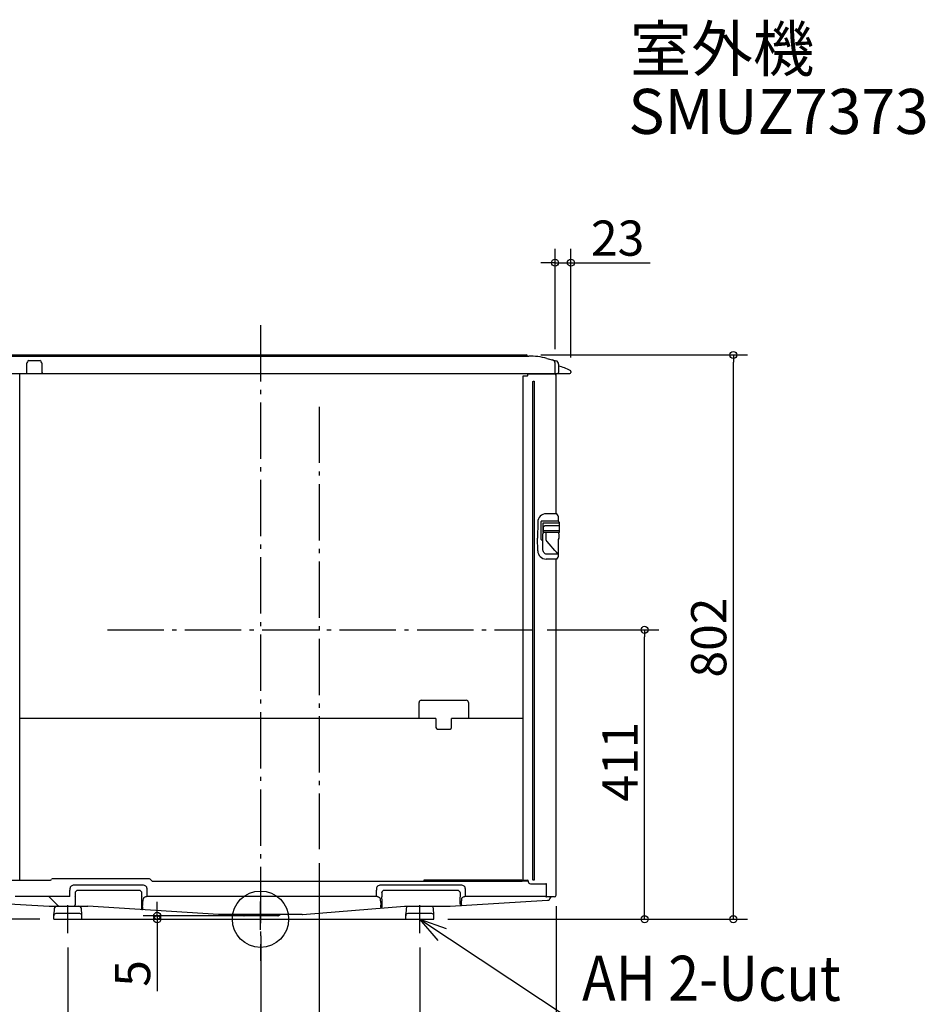
# Model space of a CAD drawing. Extents: x -1086 to 945, y -824 to 1279.
# Drawn here: x -342 to 945, y -121 to 1279 of the extents above; entities that cross this region are included whole.
import ezdxf
from ezdxf.enums import TextEntityAlignment as Align

# ---------------------------------------------------------------- set-up
doc = ezdxf.new("R2010")
doc.units = 0
doc.header["$LTSCALE"] = 20
doc.header["$MEASUREMENT"] = 0
doc.header["$PDMODE"] = 3
doc.header["$PDSIZE"] = -2
doc.linetypes.add('DASHDOT', pattern=[5.5, 4, -0.6, 0.3, -0.6])
doc.layers.get('0').update_dxf_attribs({"linetype": 'CONTINUOUS'})
doc.layers.get('DEFPOINTS').update_dxf_attribs({"linetype": 'CONTINUOUS'})
for name, color, linetype in [('ARRANGE', 1, 'CONTINUOUS'), ('BASIS', 6, 'CONTINUOUS'), ('DETAIL', 5, 'CONTINUOUS'), ('ETC', 83, 'CONTINUOUS'), ('NOTE', 4, 'CONTINUOUS'), ('OUTLINE', 3, 'CONTINUOUS'), ('SIZE', 32, 'CONTINUOUS')]:
    doc.layers.add(name, color=color, linetype=linetype)
doc.styles.get("Standard").update_dxf_attribs({"font": 'SIMPLEX', "width": 0.9, "bigfont": 'BIGFONT'})
doc.dimstyles.get("Standard").update_dxf_attribs({"dimtxt": 0.18, "dimasz": 0.18, "dimexe": 0.18, "dimexo": 0.0625, "dimgap": 0.09, "dimtad": 0, "dimtih": 1, "dimtoh": 1, "dimdec": 4, "dimzin": 0, "dimdsep": 46, "dimtxsty": 'STANDARD', "dimcen": 0.09, "dimadec": 0, "dimazin": 0, "dimtfac": 1, "dimtdec": 4, "dimtofl": 0, "dimtmove": 0, "dimatfit": 3, "dimfxl": 1, "dimtolj": 1, "dimtzin": 0, "dimarcsym": 0})

# ---------------------------------------------------------------- blocks, each defined once
blk = doc.blocks.new('_ORIGIN')
at = {"color": 0, "linetype": 'ByBlock'}
blk.add_line((0, 0), (-1, 0), dxfattribs=at)
blk.add_circle((0, 0), 0.5, dxfattribs=at)
blk = doc.blocks.new('*D107')
at = {"layer": 'DEFPOINTS', "color": 0, "linetype": 'Continuous', "transparency": 16777216}
for p in [(-273.7, -20), (226.3, -20), (-273.7, -689.8)]:
    blk.add_point(p, dxfattribs=at)
at = {"layer": 'SIZE', "color": 0, "linetype": 'Continuous', "lineweight": -2, "transparency": 16777216}
for p, q in [((-273.7, -40), (-273.7, -709.8)), ((226.3, -40), (226.3, -709.8)), ((216.3, -689.8), (-263.7, -689.8))]:
    blk.add_line(p, q, dxfattribs=at)
at = {"layer": 'SIZE', "color": 0, "linetype": 'Continuous', "lineweight": -2, "transparency": 16777216, "xscale": 10, "yscale": 10, "zscale": 10, "rotation": 180}
blk.add_blockref('_ORIGIN', (-273.7, -689.8), dxfattribs=at)
at = {"layer": 'SIZE', "color": 0, "linetype": 'Continuous', "lineweight": -2, "transparency": 16777216, "xscale": 10, "yscale": 10, "zscale": 10}
blk.add_blockref('_ORIGIN', (226.3, -689.8), dxfattribs=at)
at = {"layer": 'SIZE', "color": 0, "linetype": 'Continuous', "transparency": 16777216, "insert": (-33.2, -613.2), "char_height": 50, "attachment_point": 5}
blk.add_mtext('\\A1;据付用ボルトピッチ\\P500', dxfattribs=at)
blk = doc.blocks.new('*D108')
at = {"layer": 'DEFPOINTS', "color": 0, "linetype": 'Continuous', "transparency": 16777216}
for p in [(420, 32.6), (226.3, -20), (226.3, -689.8)]:
    blk.add_point(p, dxfattribs=at)
at = {"layer": 'SIZE', "color": 0, "linetype": 'Continuous', "lineweight": -2, "transparency": 16777216}
for p, q in [((420, 12.6), (420, -709.8)), ((226.3, -40), (226.3, -709.8)), ((410, -689.8), (236.3, -689.8))]:
    blk.add_line(p, q, dxfattribs=at)
at = {"layer": 'SIZE', "color": 0, "linetype": 'Continuous', "lineweight": -2, "transparency": 16777216, "xscale": 10, "yscale": 10, "zscale": 10, "rotation": 180}
blk.add_blockref('_ORIGIN', (226.3, -689.8), dxfattribs=at)
at = {"layer": 'SIZE', "color": 0, "linetype": 'Continuous', "lineweight": -2, "transparency": 16777216, "xscale": 10, "yscale": 10, "zscale": 10}
blk.add_blockref('_ORIGIN', (420, -689.8), dxfattribs=at)
at = {"layer": 'SIZE', "color": 0, "linetype": 'Continuous', "transparency": 16777216, "insert": (323.1, -654.8), "char_height": 50, "attachment_point": 5}
blk.add_mtext('\\A1;194', dxfattribs=at)
blk = doc.blocks.new('*D109')
at = {"layer": 'DEFPOINTS', "color": 0, "linetype": 'Continuous', "transparency": 16777216}
for p in [(-705.3, 121), (-469, 121), (-293.7, 0)]:
    blk.add_point(p, dxfattribs=at)
at = {"layer": 'SIZE', "color": 0, "linetype": 'Continuous', "lineweight": -2, "transparency": 16777216}
for p, q in [((-489, 121), (-725.3, 121)), ((-705.3, 10), (-705.3, 111)), ((-313.7, 0), (-725.3, 0))]:
    blk.add_line(p, q, dxfattribs=at)
at = {"layer": 'SIZE', "color": 0, "linetype": 'Continuous', "lineweight": -2, "transparency": 16777216, "xscale": 10, "yscale": 10, "zscale": 10}
for p, rotation in [((-705.3, 121), 90), ((-705.3, 0), 270)]:
    blk.add_blockref('_ORIGIN', p, dxfattribs=dict(at, rotation=rotation))
at = {"layer": 'SIZE', "color": 0, "linetype": 'Continuous', "transparency": 16777216, "insert": (-740.3, 63.4), "char_height": 50, "attachment_point": 5, "rotation": 90}
blk.add_mtext('\\A1;121', dxfattribs=at)
blk = doc.blocks.new('*D110')
at = {"layer": 'DEFPOINTS', "color": 0, "linetype": 'Continuous', "transparency": 16777216}
for p in [(-802.8, 183), (-469, 183), (-293.7, 0)]:
    blk.add_point(p, dxfattribs=at)
at = {"layer": 'SIZE', "color": 0, "linetype": 'Continuous', "lineweight": -2, "transparency": 16777216}
for p, q in [((-489, 183), (-822.8, 183)), ((-802.8, 10), (-802.8, 173)), ((-313.7, 0), (-822.8, 0))]:
    blk.add_line(p, q, dxfattribs=at)
at = {"layer": 'SIZE', "color": 0, "linetype": 'Continuous', "lineweight": -2, "transparency": 16777216, "xscale": 10, "yscale": 10, "zscale": 10}
for p, rotation in [((-802.8, 183), 90), ((-802.8, 0), 270)]:
    blk.add_blockref('_ORIGIN', p, dxfattribs=dict(at, rotation=rotation))
at = {"layer": 'SIZE', "color": 0, "linetype": 'Continuous', "transparency": 16777216, "insert": (-837.8, 91.5), "char_height": 50, "attachment_point": 5, "rotation": 90}
blk.add_mtext('\\A1;183', dxfattribs=at)
blk = doc.blocks.new('*D111')
at = {"layer": 'DEFPOINTS', "color": 0, "linetype": 'Continuous', "transparency": 16777216}
for p in [(387.4, 411.3), (545.7, 411.3), (246.3, 0)]:
    blk.add_point(p, dxfattribs=at)
at = {"layer": 'SIZE', "color": 0, "linetype": 'Continuous', "lineweight": -2, "transparency": 16777216}
for p, q in [((407.4, 411.3), (565.7, 411.3)), ((545.7, 10), (545.7, 401.3)), ((266.3, 0), (565.7, 0))]:
    blk.add_line(p, q, dxfattribs=at)
at = {"layer": 'SIZE', "color": 0, "linetype": 'Continuous', "lineweight": -2, "transparency": 16777216, "xscale": 10, "yscale": 10, "zscale": 10}
for p, rotation in [((545.7, 411.3), 90), ((545.7, 0), 270)]:
    blk.add_blockref('_ORIGIN', p, dxfattribs=dict(at, rotation=rotation))
at = {"layer": 'SIZE', "color": 0, "linetype": 'Continuous', "transparency": 16777216, "insert": (510.7, 223.9), "char_height": 50, "attachment_point": 5, "rotation": 90}
blk.add_mtext('\\A1;411', dxfattribs=at)
blk = doc.blocks.new('*D112')
at = {"layer": 'DEFPOINTS', "color": 0, "linetype": 'Continuous', "transparency": 16777216}
for p in [(378.1, 802), (671.8, 802), (246.3, 0)]:
    blk.add_point(p, dxfattribs=at)
at = {"layer": 'SIZE', "color": 0, "linetype": 'Continuous', "lineweight": -2, "transparency": 16777216}
for p, q in [((398.1, 802), (691.8, 802)), ((671.8, 10), (671.8, 792)), ((266.3, 0), (691.8, 0))]:
    blk.add_line(p, q, dxfattribs=at)
at = {"layer": 'SIZE', "color": 0, "linetype": 'Continuous', "lineweight": -2, "transparency": 16777216, "xscale": 10, "yscale": 10, "zscale": 10}
for p, rotation in [((671.8, 802), 90), ((671.8, 0), 270)]:
    blk.add_blockref('_ORIGIN', p, dxfattribs=dict(at, rotation=rotation))
at = {"layer": 'SIZE', "color": 0, "linetype": 'Continuous', "transparency": 16777216, "insert": (636.8, 400.3), "char_height": 50, "attachment_point": 5, "rotation": 90}
blk.add_mtext('\\A1;802', dxfattribs=at)
blk = doc.blocks.new('*D113')
at = {"layer": 'DEFPOINTS', "color": 0, "linetype": 'Continuous', "transparency": 16777216}
for p in [(83.5, 99.6), (420, 38.3), (420, -315.1)]:
    blk.add_point(p, dxfattribs=at)
at = {"layer": 'SIZE', "color": 0, "linetype": 'Continuous', "lineweight": -2, "transparency": 16777216}
for p, q in [((83.5, 79.6), (83.5, -335.1)), ((420, 18.3), (420, -335.1)), ((93.5, -315.1), (410, -315.1))]:
    blk.add_line(p, q, dxfattribs=at)
at = {"layer": 'SIZE', "color": 0, "linetype": 'Continuous', "lineweight": -2, "transparency": 16777216, "xscale": 10, "yscale": 10, "zscale": 10, "rotation": 180}
blk.add_blockref('_ORIGIN', (83.5, -315.1), dxfattribs=at)
at = {"layer": 'SIZE', "color": 0, "linetype": 'Continuous', "lineweight": -2, "transparency": 16777216, "xscale": 10, "yscale": 10, "zscale": 10}
blk.add_blockref('_ORIGIN', (420, -315.1), dxfattribs=at)
at = {"layer": 'SIZE', "color": 0, "linetype": 'Continuous', "transparency": 16777216, "insert": (161.8, -280.1), "char_height": 50, "attachment_point": 5}
blk.add_mtext('\\A1;337', dxfattribs=at)
blk = doc.blocks.new('*D114')
at = {"layer": 'DEFPOINTS', "color": 0, "linetype": 'Continuous', "transparency": 16777216}
for p in [(420, 34.2), (0.7, -3.7), (420, -406.4)]:
    blk.add_point(p, dxfattribs=at)
at = {"layer": 'SIZE', "color": 0, "linetype": 'Continuous', "lineweight": -2, "transparency": 16777216}
for p, q in [((420, 14.2), (420, -426.4)), ((0.7, -23.7), (0.7, -426.4)), ((10.7, -406.4), (410, -406.4))]:
    blk.add_line(p, q, dxfattribs=at)
at = {"layer": 'SIZE', "color": 0, "linetype": 'Continuous', "lineweight": -2, "transparency": 16777216, "xscale": 10, "yscale": 10, "zscale": 10, "rotation": 180}
blk.add_blockref('_ORIGIN', (0.7, -406.4), dxfattribs=at)
at = {"layer": 'SIZE', "color": 0, "linetype": 'Continuous', "lineweight": -2, "transparency": 16777216, "xscale": 10, "yscale": 10, "zscale": 10}
blk.add_blockref('_ORIGIN', (420, -406.4), dxfattribs=at)
at = {"layer": 'SIZE', "color": 0, "linetype": 'Continuous', "transparency": 16777216, "insert": (137.5, -371.4), "char_height": 50, "attachment_point": 5}
blk.add_mtext('\\A1;419', dxfattribs=at)
blk = doc.blocks.new('*D116')
at = {"layer": 'DEFPOINTS', "color": 0, "linetype": 'Continuous', "transparency": 16777216}
for p in [(441, 933.1), (418.5, 790.2), (441, 778.6)]:
    blk.add_point(p, dxfattribs=at)
at = {"layer": 'SIZE', "color": 0, "linetype": 'Continuous', "lineweight": -2, "transparency": 16777216}
for p, q in [((418.5, 810.2), (418.5, 953.1)), ((441, 798.6), (441, 953.1)), ((408.5, 933.1), (398.5, 933.1)), ((418.5, 933.1), (441, 933.1)), ((451, 933.1), (553.8, 933.1))]:
    blk.add_line(p, q, dxfattribs=at)
at = {"layer": 'SIZE', "color": 0, "linetype": 'Continuous', "lineweight": -2, "transparency": 16777216, "xscale": 10, "yscale": 10, "zscale": 10}
blk.add_blockref('_ORIGIN', (418.5, 933.1), dxfattribs=at)
at = {"layer": 'SIZE', "color": 0, "linetype": 'Continuous', "lineweight": -2, "transparency": 16777216, "xscale": 10, "yscale": 10, "zscale": 10, "rotation": 180}
blk.add_blockref('_ORIGIN', (441, 933.1), dxfattribs=at)
at = {"layer": 'SIZE', "color": 0, "linetype": 'Continuous', "transparency": 16777216, "insert": (507.4, 968.1), "char_height": 50, "attachment_point": 5}
blk.add_mtext('\\A1;23', dxfattribs=at)
blk = doc.blocks.new('*D117')
at = {"layer": 'DEFPOINTS', "color": 0, "linetype": 'Continuous', "transparency": 16777216}
for p in [(-254.2, 0), (0.7, 4.8), (-146.7, 0)]:
    blk.add_point(p, dxfattribs=at)
at = {"layer": 'SIZE', "color": 0, "linetype": 'Continuous', "lineweight": -2, "transparency": 16777216}
for p, q in [((-146.7, 14.8), (-146.7, 24.8)), ((-19.3, 4.8), (-166.7, 4.8)), ((-146.7, 4.8), (-146.7, 0)), ((-234.2, 0), (-126.7, 0)), ((-146.7, -10), (-146.7, -102.1))]:
    blk.add_line(p, q, dxfattribs=at)
at = {"layer": 'SIZE', "color": 0, "linetype": 'Continuous', "lineweight": -2, "transparency": 16777216, "xscale": 10, "yscale": 10, "zscale": 10}
for p, rotation in [((-146.7, 4.8), 270), ((-146.7, 0), 90)]:
    blk.add_blockref('_ORIGIN', p, dxfattribs=dict(at, rotation=rotation))
at = {"layer": 'SIZE', "color": 0, "linetype": 'Continuous', "transparency": 16777216, "insert": (-181.7, -77.1), "char_height": 50, "attachment_point": 5, "rotation": 90}
blk.add_mtext('\\A1;5', dxfattribs=at)
blk = doc.blocks.new('*D118')
at = {"layer": 'DEFPOINTS', "color": 0, "linetype": 'Continuous', "transparency": 16777216}
for p in [(-420, 33.1), (420, 38.3), (-420, -804.2)]:
    blk.add_point(p, dxfattribs=at)
at = {"layer": 'SIZE', "color": 0, "linetype": 'Continuous', "lineweight": -2, "transparency": 16777216}
for p, q in [((420, 18.3), (420, -824.2)), ((-420, 13.1), (-420, -824.2)), ((410, -804.2), (-410, -804.2))]:
    blk.add_line(p, q, dxfattribs=at)
at = {"layer": 'SIZE', "color": 0, "linetype": 'Continuous', "lineweight": -2, "transparency": 16777216, "xscale": 10, "yscale": 10, "zscale": 10, "rotation": 180}
blk.add_blockref('_ORIGIN', (-420, -804.2), dxfattribs=at)
at = {"layer": 'SIZE', "color": 0, "linetype": 'Continuous', "lineweight": -2, "transparency": 16777216, "xscale": 10, "yscale": 10, "zscale": 10}
blk.add_blockref('_ORIGIN', (420, -804.2), dxfattribs=at)
at = {"layer": 'SIZE', "color": 0, "linetype": 'Continuous', "transparency": 16777216, "insert": (-18.2, -769.2), "char_height": 50, "attachment_point": 5}
blk.add_mtext('\\A1;840', dxfattribs=at)

msp = doc.modelspace()

# ---------------------------------------------------------------- linework, layer by layer
at = {"layer": 'ARRANGE'}
msp.add_circle((0, 0), 40, dxfattribs=at)
msp.add_point((0, 0), dxfattribs=at)
at = {"layer": 'BASIS', "linetype": 'DASHDOT'}
for p, q in [((0, 844.4402), (0, -58.9711)), ((83.5, 728.4658), (83.5, 99.5793)), ((-217.5652, 411.3), (387.4329, 411.3))]:
    msp.add_line(p, q, dxfattribs=at)
at = {"layer": 'DETAIL', "color": 5, "linetype": 'Continuous'}
for p, q in [((-381.0764, 800.5), (381.0764, 800.5)), ((-378.0764, 802), (378.0764, 802)), ((379.0764, 801), (379.0764, 800.7)), ((-332.413, 789.1314), (-332.413, 777)), ((-329.2289, 794.0552), (-313.3711, 794.0552)), ((-310.187, 777), (-310.187, 789.1314)), ((406.9583, 797.0926), (419.7941, 793.6532)), ((418.5, 777), (418.5, 790.1634)), ((423.5, 788.8236), (423.5, 777)), ((-439.5, 775.5), (439.5, 775.5)), ((-342, 55.3), (-342, 775.5)), ((373.1088, 55.5), (373.1088, 772.5)), ((373.1088, 772.5), (379.5, 772.5)), ((380, 773), (380, 775.5)), ((418, 774.5), (380, 774.5)), ((420, 576.3), (420, 775.5)), ((441, 778.3162), (441, 777)), ((387.027, 55.93), (387.027, 764.1)), ((387.6, 764.6), (388.4, 764.6)), ((388.973, 764.1), (388.973, 55.93)), ((421.0518, 576.3), (405.9394, 576.3)), ((422.8387, 573.5484), (421.0518, 576.3)), ((393.9398, 564.4047), (393.7399, 541.5)), ((398.436, 564.7114), (398.436, 540.8669)), ((423, 566.004), (399.8329, 566.004)), ((425, 563.1249), (400.9047, 563.1249)), ((400.9047, 563.1249), (400.9047, 550.6249)), ((423, 573.0038), (423, 566.004)), ((424.7193, 563.8196), (423.2807, 565.3094)), ((425, 550.6249), (425, 563.1249)), ((401, 527.0101), (401, 548)), ((401.7114, 557), (401.7114, 553.9122)), ((403, 550), (424, 550)), ((403.0748, 552.4049), (425, 552.4049)), ((406, 539.719), (406, 550)), ((425, 559), (406.1835, 559)), ((423.7015, 548), (423.7015, 541.5088)), ((393.8944, 523.7953), (393.7399, 541.5)), ((399.3077, 539.2287), (401, 539.2287)), ((406.0978, 538.7279), (406.0569, 538.9606)), ((406.3776, 537.8149), (406.3339, 537.9214)), ((406.4797, 537.5956), (406.3776, 537.8149)), ((412.7605, 530.2676), (407.104, 536.6676)), ((423, 539.2287), (423, 518.3204)), ((423.6412, 541.1667), (423.0603, 539.5707)), ((408.0105, 518.9835), (405.3425, 518.9841)), ((422.7492, 518.9828), (422.7482, 518.9839)), ((423, 518.3116), (423, 515.1962)), ((421.0518, 511.9), (405.894, 511.9)), ((420, 34.2), (420, 511.9)), ((421.0518, 511.9), (422.8387, 514.6516)), ((225.3, 285.3), (225.3, 308.1)), ((228.3, 311.1), (292.3, 311.1)), ((295.3, 308.1), (295.3, 286.9)), ((249.3, 285.3), (-342, 285.3)), ((249.3, 285.3), (249.3, 272.3)), ((373.1088, 285.3), (271.3, 285.3)), ((271.3, 272.3), (271.3, 285.3)), ((251.3, 270.3), (269.3, 270.3)), ((-297.4213, 56.1787), (-296.8787, 56.7213)), ((-158.8126, 57.6), (-294.7574, 57.6)), ((-154.8487, 54.8787), (-156.6913, 56.7213)), ((232.6279, 56), (371.1721, 56)), ((-356.2, 55.3), (-299.5426, 55.3)), ((-168.1, 48.5711), (-263.8, 48.5711)), ((-152.7274, 54), (231.9, 54)), ((284.1, 48.5711), (171.7, 48.5711)), ((231.9, 54), (371.9, 54)), ((380.4142, 54), (371.9, 54)), ((373.1088, 55.5), (379.4142, 55.5)), ((380.4142, 54.5), (380.4142, 53.5)), ((383.4142, 50.5), (405.5, 50.5)), ((388.4, 55.43), (387.6, 55.43)), ((406.5, 31.7505), (406.5, 49.5)), ((-294.344, 32.3), (-348.6431, 32.3)), ((-299.8355, 31.4213), (-288.2322, 19.818)), ((-270.8711, 32.1078), (-283.378, 32.1078)), ((-270.8711, 32.1078), (-270.8711, 41.5)), ((-263.2109, 38.0825), (-263.2109, 31.9752)), ((-260.5289, 41.0574), (-171.3711, 41.0574)), ((-168.6891, 31.9752), (-168.6891, 38.0825)), ((-161.0289, 32.1078), (-161.0289, 41.5)), ((-93.9219, 32.1078), (-161.0289, 32.1078)), ((142.9804, 32.3), (-84.5804, 32.3)), ((164.6289, 32.1078), (152.3219, 32.1078)), ((164.6289, 32.1078), (164.6289, 41.5)), ((172.2891, 38.0825), (172.2891, 31.9752)), ((174.9711, 41.0574), (280.8289, 41.0574)), ((283.5109, 38.0825), (283.5109, 31.9752)), ((291.1711, 32.1078), (291.1711, 41.5)), ((404.8034, 32.1078), (291.1711, 32.1078)), ((417.5, 31.7), (406.634, 31.7)), ((-408.3747, 25.1083), (-300.3305, 18.5)), ((-300.3305, 18.5), (-245.3314, 18.5)), ((-292.7814, 18.5), (-293.681, 8.2175)), ((-253.719, 8.2175), (-254.6186, 18.5)), ((-254.4351, 15.5561), (-254.4259, 15.5561)), ((-59.5221, 6.8099), (-245.3314, 18.5)), ((-169.2632, 17.9444), (-169.2668, 17.8312)), ((-167.6315, 17.7408), (-167.6324, 17.7283)), ((59.523, 6.8161), (204.7402, 18.5)), ((171.0023, 19.9079), (171.0014, 19.9182)), ((172.8499, 20.0565), (172.8453, 20.1496)), ((204.7402, 18.5), (269.4306, 18.5)), ((207.2186, 18.5), (206.319, 8.2175)), ((246.281, 8.2175), (245.3814, 18.5)), ((269.4306, 18.5), (407.8573, 26.9665)), ((-293.7, 0), (-293.7, 7.7817)), ((-293.7, 0), (-253.7, 0)), ((-256.7, 8), (-290.7, 8)), ((-253.7, 0), (-253.7, 7.7817)), ((59.122, 6.8), (-59.2081, 6.8)), ((-24.1066, 5.1359), (-26.3509, 6.6321)), ((24.3972, 4.8), (-22.9972, 4.8)), ((25.5066, 5.1359), (27.7509, 6.6321)), ((206.3, 0), (206.3, 7.7817)), ((206.3, 0), (246.3, 0)), ((243.3, 8), (209.3, 8)), ((246.3, 0), (246.3, 7.7817))]:
    msp.add_line(p, q, dxfattribs=at)
for points in [[(423.7015, 548), (423.7017, 548.0341), (423.7104, 548.2136), (423.7308, 548.387), (423.7624, 548.5546), (423.8044, 548.7164), (423.8566, 548.8722), (423.9188, 549.0218), (423.9909, 549.1649), (424.073, 549.3011), (424.165, 549.4293), (424.2668, 549.5485), (424.3779, 549.6571), (424.4981, 549.7538), (424.5506, 549.7901)], [(406.0569, 538.9606), (406.0238, 539.227), (406.0034, 539.5335), (406, 539.719)], [(406.3339, 537.9214), (406.2873, 538.045), (406.2392, 538.1855), (406.1906, 538.345), (406.1432, 538.524), (406.0978, 538.7279)], [(407.104, 536.6676), (406.8836, 536.9392), (406.6753, 537.2453), (406.4797, 537.5956)], [(422.7482, 518.9839), (420.491, 521.5307), (418.0379, 524.3013), (415.4611, 527.2138), (412.7605, 530.2676)], [(285.1832, 23.6303), (285.1825, 23.6218), (285.182, 23.6133), (285.1818, 23.6049), (285.1818, 23.5965), (285.1822, 23.588), (285.1828, 23.5797)]]:
    msp.add_lwpolyline(points, dxfattribs=at)
for centre, radius, start, end in [((378.0764, 801), 1, 0, 90), ((379.2764, 800.7), 0.2, 180, 270), ((381.0764, 700.5), 100, 75, 90), ((-326.7713, 788.5619), 5.6704, 170.3183232, 174.2410572), ((-315.8397, 788.5605), 5.6815, 5.7669173, 9.6842225), ((413.5, 790.1634), 5, 0, 75), ((418.5, 788.8236), 5, 0, 75), ((411.6132, 727.1893), 60, 61.8236472, 78.5733021), ((379.5, 773), 0.5, 270, 0), ((417, 777), 1.5, 270, 0), ((418, 772.5), 2, 0, 90), ((422, 777), 1.5, 270, 0), ((433.9995, 775.8817), 0.3817, 270.0730013, 281.7234943), ((439.5, 777), 1.5, 270, 0), ((439, 778.3162), 2, 0, 61.8236472), ((405.9394, 564.3), 12, 90, 179.5), ((422, 573.0038), 1, 0, 33), ((424, 566.004), 1, 180, 224), ((424, 563.1249), 1, 0, 44), ((403, 548), 2, 90, 180), ((424, 551), 1, 270, 0), ((424.0001, 550.6249), 0.9999, 303.397399, 0.0007642), ((424, 539.2287), 1, 160, 180), ((422.6941, 541.5101), 1.0074, 340.0737436, 359.9249331), ((405.894, 523.9), 12, 180.5, 270), ((408.5858, 507.8346), 11.163, 90.3115391, 92.9481221), ((422, 518.3204), 1, 0, 41.5672389), ((422.0014, 518.3218), 0.998, 36.4876696, 41.469544), ((421.9962, 518.3178), 1.0046, 34.5697959, 36.4919953), ((421.9955, 518.3174), 1.0054, 33.5396926, 34.5700276), ((421.9966, 518.3181), 1.0041, 29.7632183, 33.540619), ((422.0026, 518.3215), 0.9972, 26.8399151, 29.7630986), ((422.0017, 518.3211), 0.9982, 22.9407074, 26.8372696), ((422.0008, 518.3207), 0.9992, 16.0458096, 20.1202181), ((422.0037, 518.3215), 0.9962, 13.3972281, 16.0450578), ((421.998, 518.3203), 1.002, 8.8983735, 13.3927814), ((421.9946, 518.3197), 1.0054, 6.7098241, 8.9006368), ((422, 515.1962), 1, 327, 0), ((228.3, 308.1), 3, 90, 180), ((292.3, 308.1), 3, 0, 90), ((251.3, 272.3), 2, 180, 270), ((269.3, 272.3), 2, 270, 0), ((-299.5426, 58.3), 3, 270, 315), ((-294.7574, 54.6), 3, 90, 135), ((-158.8126, 54.6), 3, 45, 90), ((-260.9434, 41.5099), 9.9277, 174.7374549, 180.0573711), ((-263.8099, 38.6435), 9.9276, 89.9426121, 95.2627517), ((-168.0901, 38.6435), 9.9276, 84.7372491, 90.0573879), ((-170.9566, 41.5099), 9.9277, 359.9426288, 5.2625459), ((-152.7274, 57), 3, 225, 270), ((174.5566, 41.5099), 9.9277, 174.7374549, 180.0573711), ((171.6901, 38.6435), 9.9276, 89.9426121, 95.2627517), ((284.1099, 38.6435), 9.9276, 84.7372491, 90.0573879), ((281.2434, 41.5099), 9.9277, 359.9426288, 5.2625459), ((379.4142, 54.5), 1, 0, 90), ((383.4142, 53.5), 3, 180, 270), ((405.5, 49.5), 1, 0, 90), ((-301.9569, 29.3), 3, 45, 90), ((-281.197, 28.5003), 18.3187, 9.7721053, 10.9348822), ((-651.5842, 12.713), 389.0081, 1.5011248, 2.5314305), ((-150.703, 28.5003), 18.3187, 169.0651175, 170.2278941), ((-2223.0109, 235.4731), 2066.8798, 353.9530457, 354.2824592), ((-163.1936, 27.8664), 3.7108, 135.9499811, 139.2280441), ((166.7936, 27.8664), 3.7108, 40.771956, 44.0500188), ((2723.6904, 286.2647), 2566.5467, 185.7402602, 185.9566646), ((154.303, 28.5003), 18.3187, 9.7721055, 10.9348823), ((691.1037, 11.9797), 408.2413, 177.4848904, 178.3261943), ((301.497, 28.5003), 18.3187, 169.0651177, 170.2278945), ((289.0064, 27.8664), 3.7108, 135.9499813, 139.2280437), ((404.7876, 100.5518), 68.444, 270.013185, 271.4337208), ((407.5825, 31.4581), 4.5, 273.5000001, 343.2765283), ((414.7653, 29.3), 3, 126.844446, 163.2765282), ((417.5, 34.2), 2.5, 270, 0), ((-289.116, 14.5), 4, 90, 175), ((-285.0503, 23), 4.5, 225, 270), ((-270.2947, 22.9426), 7.5853, 357.4704928, 359.7062654), ((-258.284, 14.5), 4, 5, 90), ((-256.9568, 14.614), 2.668, 5.0461704, 19.9000827), ((-102.2859, 11.9772), 65.5651, 177.5198127, 177.7841339), ((112.9886, 13.5713), 58.3195, 3.0721106, 3.3478687), ((290.4494, 24.2407), 7.4204, 182.5996779, 186.1129791), ((313.7299, 23.5119), 28.4579, 186.1261458, 186.3390677), ((-288.7, 7.7817), 5, 175, 180), ((-290.7, 5), 3, 90, 180), ((-256.7, 5), 3, 0, 90), ((-258.7, 7.7817), 5, 0, 5), ((-59.2081, 11.8), 5, 266.4, 270), ((-26.9056, 5.8), 1, 56.3099325, 73.1549647), ((-22.9972, 6.8), 2, 236.3099325, 270), ((24.3972, 6.8), 2, 270, 303.6900675), ((28.3056, 5.8), 1, 106.8450353, 123.6900675), ((59.122, 11.8), 5, 270, 274.6), ((211.3, 7.7817), 5, 175, 180), ((209.3, 5), 3, 90, 180), ((243.3, 5), 3, 0, 90), ((241.3, 7.7817), 5, 0, 5)]:
    msp.add_arc(centre, radius, start, end, dxfattribs=at)
for points, knots in [([(-329.2289, 794.0552), (-330.0378, 793.8063), (-331.5293, 792.3784), (-332.1837, 790.5541), (-332.3609, 789.5155)], [0, 0, 0, 0, 0.445442194, 1, 1, 1, 1]), ([(-310.2392, 789.5162), (-310.4165, 790.5546), (-311.0709, 792.3787), (-312.5623, 793.8063), (-313.3711, 794.0552)], [0, 0, 0, 0, 0.554558269, 1, 1, 1, 1]), ([(-332.413, 777), (-332.413, 776.8068), (-332.3625, 776.4318), (-332.1405, 775.9408), (-331.7948, 775.5913), (-331.4929, 775.5), (-331.3523, 775.5)], [0, 0, 0, 0, 0.287967975, 0.555343584, 0.790532934, 1, 1, 1, 1]), ([(-310.187, 777), (-310.187, 776.8068), (-310.2375, 776.4318), (-310.4595, 775.9408), (-310.8052, 775.5913), (-311.1071, 775.5), (-311.2477, 775.5)], [0, 0, 0, 0, 0.287967975, 0.555343584, 0.790532934, 1, 1, 1, 1]), ([(387.027, 764.1), (387.027, 764.2381), (387.1651, 764.5299), (387.4617, 764.6), (387.6, 764.6)], [0, 0, 0, 0, 0.499756425, 1, 1, 1, 1]), ([(388.4, 764.6), (388.5383, 764.6), (388.8349, 764.5299), (388.973, 764.2381), (388.973, 764.1)], [0, 0, 0, 0, 0.500268179, 1, 1, 1, 1]), ([(399.8329, 566.004), (399.4813, 566.004), (398.8993, 565.8668), (398.4868, 565.2526), (398.436, 564.8902), (398.436, 564.7114)], [0, 0, 0, 0, 0.496375545, 0.747654803, 1, 1, 1, 1]), ([(400.9047, 550.6249), (400.9527, 550.477), (401.0951, 550.1998), (401.4162, 549.8156), (401.8471, 549.6478), (402.0317, 549.7499)], [0, 0, 0, 0, 0.302130202, 0.590215504, 1, 1, 1, 1]), ([(406.1835, 559), (405.7293, 559), (404.8214, 559.0075), (403.4649, 558.8974), (402.3836, 558.4145), (401.8194, 557.6833), (401.7114, 557.2258), (401.7114, 557)], [0, 0, 0, 0, 0.250976245, 0.501566366, 0.750272817, 0.875244152, 1, 1, 1, 1]), ([(401.7114, 553.9122), (401.7114, 553.5389), (401.8731, 552.9333), (402.5, 552.4692), (402.8855, 552.4049), (403.0748, 552.4049)], [0, 0, 0, 0, 0.496780226, 0.748060465, 1, 1, 1, 1]), ([(398.436, 540.8669), (398.436, 540.6954), (398.4521, 540.3512), (398.5534, 539.8485), (398.7894, 539.372), (399.14, 539.2288), (399.3077, 539.2287)], [0, 0, 0, 0, 0.251978912, 0.503675264, 0.753713784, 1, 1, 1, 1]), ([(405.3085, 518.9123), (404.5596, 519.1846), (403.282, 520.2784), (401.5709, 522.9735), (401, 525.4164), (401, 527.0101)], [0, 0, 0, 0, 0.249668899, 0.500689526, 1, 1, 1, 1]), ([(418.4387, 518.9969), (417.7287, 518.9967), (414.4242, 518.9989), (411.1196, 519.0134), (408.5251, 518.9974)], [0, 0, 0, 0, 0.214843501, 1, 1, 1, 1]), ([(422.7274, 518.9974), (422.6091, 519.0155), (422.2027, 518.992), (421.3602, 519.0078), (420.0491, 518.9943), (419.0234, 518.9968), (418.4387, 518.9969)], [0, 0, 0, 0, 0.083738818, 0.282280899, 0.590957708, 1, 1, 1, 1]), ([(422.7482, 518.9839), (422.745, 518.9875), (422.7389, 518.9933), (422.731, 518.9968), (422.7274, 518.9974)], [0, 0, 0, 0, 0.565612995, 1, 1, 1, 1]), ([(232.6279, 56), (232.5489, 56), (232.3786, 55.7696), (232.2426, 55.3598), (232.066, 54.7268), (231.9592, 54.2555), (231.9, 54)], [0, 0, 0, 0, 0.10943863, 0.326312022, 0.637136947, 1, 1, 1, 1]), ([(371.1721, 56), (371.2511, 56), (371.4214, 55.7696), (371.5574, 55.3598), (371.734, 54.7268), (371.8408, 54.2555), (371.9, 54)], [0, 0, 0, 0, 0.10943863, 0.326312022, 0.637136947, 1, 1, 1, 1]), ([(-264.7205, 48.5292), (-265.5198, 48.4547), (-267.1066, 48.1043), (-268.8871, 47.0909), (-269.9993, 45.9194), (-270.5661, 44.827), (-270.7068, 43.6188), (-270.7919, 42.8212), (-270.8292, 42.4205)], [0, 0, 0, 0, 0.250026378, 0.499556751, 0.624647968, 0.749417246, 0.874642901, 1, 1, 1, 1]), ([(-161.0708, 42.4205), (-161.1081, 42.8212), (-161.1932, 43.6188), (-161.3339, 44.827), (-161.9006, 45.9193), (-163.0128, 47.0908), (-164.7934, 48.1043), (-166.3801, 48.4547), (-167.1795, 48.5292)], [0, 0, 0, 0, 0.125354858, 0.250578094, 0.375346199, 0.500435783, 0.74996593, 1, 1, 1, 1]), ([(170.7795, 48.5292), (169.9802, 48.4547), (168.3934, 48.1043), (166.6129, 47.0909), (165.5007, 45.9194), (164.9339, 44.827), (164.7932, 43.6188), (164.7081, 42.8212), (164.6708, 42.4205)], [0, 0, 0, 0, 0.250026378, 0.499556751, 0.624647968, 0.749417246, 0.874642901, 1, 1, 1, 1]), ([(291.1292, 42.4205), (291.0919, 42.8212), (291.0068, 43.6188), (290.8661, 44.827), (290.2994, 45.9194), (289.1871, 47.0909), (287.4066, 48.1043), (285.8198, 48.4547), (285.0205, 48.5292)], [0, 0, 0, 0, 0.125355258, 0.250578916, 0.375346993, 0.500436509, 0.74996633, 1, 1, 1, 1]), ([(387.6, 55.43), (387.4617, 55.43), (387.1651, 55.5001), (387.027, 55.7919), (387.027, 55.93)], [0, 0, 0, 0, 0.500252026, 1, 1, 1, 1]), ([(388.973, 55.93), (388.973, 55.7919), (388.8349, 55.5001), (388.5383, 55.43), (388.4, 55.43)], [0, 0, 0, 0, 0.499766488, 1, 1, 1, 1]), ([(-283.378, 32.1078), (-285.2213, 32.1078), (-288.877, 32.1692), (-292.5314, 32.3), (-294.344, 32.3)], [0, 0, 0, 0, 0.504191076, 1, 1, 1, 1]), ([(-262.7327, 38.9686), (-262.5868, 39.1843), (-261.971, 39.9933), (-261.1846, 40.6804), (-260.5289, 41.0574)], [0, 0, 0, 0, 0.256129777, 1, 1, 1, 1]), ([(-171.3715, 41.0576), (-171.1608, 40.9365), (-170.3128, 40.3722), (-169.6011, 39.6097), (-169.1673, 38.9685)], [0, 0, 0, 0, 0.238837223, 1, 1, 1, 1]), ([(-162.4431, 32), (-163.058, 31.8724), (-164.2705, 31.5281), (-165.4198, 30.9036), (-165.8607, 30.4465)], [0, 0, 0, 0, 0.497185347, 1, 1, 1, 1]), ([(-161.0289, 32.1078), (-161.1497, 32.1078), (-161.6223, 32.0998), (-162.0982, 32.0716), (-162.4431, 32)], [0, 0, 0, 0, 0.255382825, 1, 1, 1, 1]), ([(-84.5804, 32.3), (-86.1212, 32.3), (-89.2341, 32.1743), (-92.3482, 32.1078), (-93.9219, 32.1078)], [0, 0, 0, 0, 0.494714481, 1, 1, 1, 1]), ([(152.3219, 32.1078), (150.7482, 32.1078), (147.6341, 32.1743), (144.5212, 32.3), (142.9804, 32.3)], [0, 0, 0, 0, 0.505282265, 1, 1, 1, 1]), ([(166.0431, 32), (165.9311, 32.0233), (165.4623, 32.0922), (164.9878, 32.1078), (164.6289, 32.1078)], [0, 0, 0, 0, 0.24176999, 1, 1, 1, 1]), ([(169.4607, 30.4465), (169.0198, 30.9036), (167.8705, 31.5281), (166.6579, 31.8725), (166.0431, 32)], [0, 0, 0, 0, 0.502827735, 1, 1, 1, 1]), ([(172.7673, 38.9686), (172.9133, 39.1843), (173.5291, 39.9935), (174.3157, 40.6806), (174.9715, 41.0576)], [0, 0, 0, 0, 0.25613351, 1, 1, 1, 1]), ([(280.8285, 41.0576), (281.0392, 40.9365), (281.8872, 40.3722), (282.5989, 39.6097), (283.0327, 38.9685)], [0, 0, 0, 0, 0.238837223, 1, 1, 1, 1]), ([(289.7569, 32), (289.142, 31.8724), (287.9295, 31.5281), (286.7802, 30.9036), (286.3393, 30.4465)], [0, 0, 0, 0, 0.497185347, 1, 1, 1, 1]), ([(291.1711, 32.1078), (291.0503, 32.1078), (290.5777, 32.0998), (290.1018, 32.0716), (289.7569, 32)], [0, 0, 0, 0, 0.255382825, 1, 1, 1, 1]), ([(406.5, 31.7505), (406.5, 31.7424), (406.5227, 31.6913), (406.5911, 31.7), (406.634, 31.7)], [0, 0, 0, 0, 0.159367207, 1, 1, 1, 1]), ([(-264.9166, 18.5), (-264.6357, 18.5), (-263.992, 18.8025), (-263.3418, 19.7485), (-262.8745, 21.0606), (-262.7406, 22.0703), (-262.7168, 22.6078)], [0, 0, 0, 0, 0.168868131, 0.392585791, 0.676591393, 1, 1, 1, 1]), ([(-254.4482, 15.5221), (-254.4443, 15.5218), (-254.4267, 15.5224), (-254.4319, 15.5458), (-254.4351, 15.5561)], [0, 0, 0, 0, 0.265301163, 1, 1, 1, 1]), ([(-169.2671, 17.8311), (-169.2823, 17.2953), (-169.24, 16.2953), (-169.0047, 15.1253), (-168.6898, 14.3772), (-168.3901, 13.8952), (-168.0381, 13.6371), (-167.8101, 13.6228)], [0, 0, 0, 0, 0.341362241, 0.635013876, 0.754961494, 0.854515287, 1, 1, 1, 1]), ([(-167.8019, 14.5123), (-167.8068, 14.3853), (-167.8143, 14.1659), (-167.8211, 13.9104), (-167.8207, 13.7631), (-167.8209, 13.6869), (-167.8154, 13.6519), (-167.8151, 13.6231), (-167.8099, 13.6228)], [0, 0, 0, 0, 0.427894395, 0.741707444, 0.853252454, 0.933595004, 0.982338304, 1, 1, 1, 1]), ([(-167.6324, 17.7283), (-167.6491, 17.4564), (-167.7068, 16.4855), (-167.7593, 15.5142), (-167.7896, 14.8145)], [0, 0, 0, 0, 0.280017974, 1, 1, 1, 1]), ([(171.2086, 16.9771), (171.1966, 17.183), (171.1353, 18.1605), (171.0629, 19.1372), (171.0023, 19.9079)], [0, 0, 0, 0, 0.21066617, 1, 1, 1, 1]), ([(171.2428, 15.8049), (171.2482, 15.8053), (171.2491, 15.8339), (171.254, 15.8695), (171.2534, 15.9458), (171.2519, 16.0937), (171.2419, 16.3497), (171.2311, 16.5696), (171.2243, 16.6968)], [0, 0, 0, 0, 0.017948548, 0.066777493, 0.147139699, 0.258666299, 0.572348479, 1, 1, 1, 1]), ([(171.243, 15.8049), (171.8281, 15.8519), (172.5232, 17.0098), (172.8238, 18.4936), (172.8721, 19.52), (172.8499, 20.0565)], [0, 0, 0, 0, 0.369123733, 0.66229621, 1, 1, 1, 1]), ([(283.0711, 23.4505), (283.1285, 22.9151), (283.3296, 21.9133), (283.894, 20.6303), (284.631, 19.7264), (285.3086, 19.4711), (285.598, 19.4888)], [0, 0, 0, 0, 0.320390355, 0.602828681, 0.827453589, 1, 1, 1, 1]), ([(285.1828, 23.5797), (285.2018, 23.2838), (285.273, 22.2479), (285.3553, 21.2125), (285.4345, 20.4749)], [0, 0, 0, 0, 0.285547878, 1, 1, 1, 1]), ([(285.4459, 20.3698), (285.46, 20.2432), (285.4871, 20.0302), (285.5225, 19.7352), (285.5615, 19.6009), (285.5773, 19.4876), (285.5982, 19.4889)], [0, 0, 0, 0, 0.42533898, 0.737751683, 0.929822576, 1, 1, 1, 1])]:
    msp.add_open_spline(points, degree=3, knots=knots, dxfattribs=at)
for points in [[(405.3085, 518.9123), (405.3124, 518.9385), (405.3255, 518.9638), (405.3425, 518.9841)], [(423, 518.3116), (423, 518.5576), (422.8963, 518.8185), (422.7274, 518.9974)], [(-263.211, 38.0825), (-263.0831, 38.3928), (-262.9208, 38.6906), (-262.7327, 38.9686)], [(-262.9556, 29.8945), (-262.9805, 30.4691), (-263.0473, 31.0426), (-263.1441, 31.6095)], [(-168.9444, 29.8945), (-169.1169, 25.9134), (-169.2586, 21.9291), (-169.2632, 17.9444)], [(-169.1673, 38.9685), (-168.9791, 38.6906), (-168.8171, 38.3928), (-168.6891, 38.0826)], [(-168.7559, 31.6095), (-168.8526, 31.0426), (-168.9195, 30.4691), (-168.9444, 29.8945)], [(-166.0038, 30.2898), (-166.1855, 30.0786), (-166.3499, 29.8326), (-166.4136, 29.5615)], [(170.0136, 29.5615), (169.9498, 29.8326), (169.7855, 30.0786), (169.6038, 30.2898)], [(172.2891, 38.0826), (172.417, 38.3929), (172.5792, 38.6907), (172.7673, 38.9686)], [(172.5444, 29.8945), (172.5195, 30.4691), (172.4527, 31.0426), (172.3559, 31.6095)], [(172.8456, 20.1496), (172.8, 23.3991), (172.6851, 26.6477), (172.5444, 29.8945)], [(283.0327, 38.9685), (283.2209, 38.6906), (283.3829, 38.3927), (283.511, 38.0825)], [(283.4441, 31.6095), (283.3474, 31.0426), (283.2805, 30.4691), (283.2556, 29.8945)], [(285.7864, 29.5615), (285.5868, 27.5843), (285.3862, 25.6072), (285.1832, 23.6303)], [(286.1962, 30.2898), (286.0145, 30.0786), (285.8501, 29.8326), (285.7864, 29.5615)]]:
    msp.add_open_spline(points, degree=3, dxfattribs=at)
at = {"layer": 'NOTE'}
for p, q in [((-273.7, -20), (-273.7, 20)), ((0, -15), (0, 25)), ((226.2999, -20), (226.2999, 20)), ((252.3162, -30.3834), (226.3, 0)), ((226.3, 0), (264.0225, -13.3047)), ((226.3, 0), (439.9528, -141.6213))]:
    msp.add_line(p, q, dxfattribs=at)
at = {"layer": 'OUTLINE', "color": 3, "linetype": 'Continuous'}
for p, q in [((-378.0764, 802), (378.0764, 802)), ((379.0764, 801), (379.0764, 800.7)), ((379.2764, 800.5), (381.0764, 800.5)), ((406.9583, 797.0926), (419.7941, 793.6532)), ((423.5, 788.8236), (423.5, 786)), ((420, 576.3), (420, 775.5)), ((420, 775.5), (439.5, 775.5)), ((441, 778.3162), (441, 777)), ((421.0518, 576.3), (420, 576.3)), ((422.8387, 573.5484), (421.0518, 576.3)), ((423, 573.0038), (423, 566.004)), ((424.7193, 563.8196), (423.2807, 565.3094)), ((425, 550.6249), (425, 563.1249)), ((423.7015, 548), (423.7015, 541.5088)), ((423, 539.2287), (423, 518.3204)), ((423.6412, 541.1667), (423.0603, 539.5707)), ((423, 518.3116), (423, 515.1962)), ((421.0518, 511.9), (420, 511.9)), ((420, 34.2), (420, 511.9)), ((421.0518, 511.9), (422.8387, 514.6516)), ((417.5, 31.7), (412.9664, 31.7008)), ((-408.3747, 25.1083), (-300.3305, 18.5)), ((-300.3305, 18.5), (-292.7814, 18.5)), ((-292.7814, 18.5), (-293.681, 8.2175)), ((-253.719, 8.2175), (-254.6186, 18.5)), ((-254.6186, 18.5), (-245.3314, 18.5)), ((-59.5221, 6.8099), (-245.3314, 18.5)), ((59.523, 6.8161), (204.7402, 18.5)), ((204.7402, 18.5), (207.2186, 18.5)), ((207.2186, 18.5), (206.319, 8.2175)), ((246.281, 8.2175), (245.3814, 18.5)), ((245.3814, 18.5), (269.4306, 18.5)), ((269.4306, 18.5), (407.8573, 26.9665)), ((-293.7, 0), (-293.7, 7.7817)), ((-293.7, 0), (-253.7, 0)), ((-253.7, 0), (-253.7, 7.7817)), ((-26.6158, 6.8), (-59.2081, 6.8)), ((-24.1066, 5.1359), (-26.3509, 6.6321)), ((24.3972, 4.8), (-22.9972, 4.8)), ((25.5066, 5.1359), (27.7509, 6.6321)), ((59.122, 6.8), (28.3056, 6.8)), ((206.3, 0), (206.3, 7.7817)), ((206.3, 0), (246.3, 0)), ((246.3, 0), (246.3, 7.7817))]:
    msp.add_line(p, q, dxfattribs=at)
msp.add_lwpolyline([(423.7015, 548), (423.7017, 548.0341), (423.7104, 548.2136), (423.7308, 548.387), (423.7624, 548.5546), (423.8044, 548.7164), (423.8566, 548.8722), (423.9188, 549.0218), (423.9909, 549.1649), (424.073, 549.3011), (424.165, 549.4293), (424.2668, 549.5485), (424.3779, 549.6571), (424.4981, 549.7538), (424.5506, 549.7901)], dxfattribs=at)
for centre, radius, start, end in [((378.0764, 801), 1, 0, 90), ((379.2764, 800.7), 0.2, 180, 270), ((381.0764, 700.5), 100, 75, 90), ((418.5, 788.8236), 5, 0, 75), ((411.6132, 727.1893), 60, 61.8236472, 78.5733021), ((433.9995, 775.8817), 0.3817, 270.0730013, 281.7234943), ((439.5, 777), 1.5, 270, 0), ((439, 778.3162), 2, 0, 61.8236472), ((422, 573.0038), 1, 0, 33), ((424, 566.004), 1, 180, 224), ((424, 563.1249), 1, 0, 44), ((424.0001, 550.6249), 0.9999, 303.397399, 0.0007642), ((424, 539.2287), 1, 160, 180), ((422.6941, 541.5101), 1.0074, 340.0737436, 359.9249331), ((422, 515.1962), 1, 327, 0), ((407.5825, 31.4581), 4.5, 273.5000001, 343.2765283), ((414.7653, 29.3), 3, 126.844446, 163.2765282), ((417.5, 34.2), 2.5, 270, 0), ((-288.7, 7.7817), 5, 175, 180), ((-258.7, 7.7817), 5, 0, 5), ((-59.2081, 11.8), 5, 266.4, 270), ((-26.9056, 5.8), 1, 56.3099325, 73.1549647), ((-22.9972, 6.8), 2, 236.3099325, 270), ((24.3972, 6.8), 2, 270, 303.6900675), ((28.3056, 5.8), 1, 90, 123.6900675), ((59.122, 11.8), 5, 270, 274.6), ((211.3, 7.7817), 5, 175, 180), ((241.3, 7.7817), 5, 0, 5)]:
    msp.add_arc(centre, radius, start, end, dxfattribs=at)
at = {"layer": 'SIZE', "linetype": 'Continuous'}
msp.add_line((-253.7, 0), (206.3, 0), dxfattribs=at)

# ---------------------------------------------------------------- texts
at = {"layer": 'ETC'}
msp.add_text('室外機', height=64, dxfattribs=at).set_placement((524.8518, 1205.1389))
at = {"layer": 'ETC', "width": 0.875}
msp.add_text('SMUZ7373', height=64, dxfattribs=at).set_placement((522.6618, 1116.2026), (949.3285, 1116.2026), align=Align.FIT)
at = {"layer": 'NOTE', "width": 0.9}
msp.add_text('AH 2-Ucut', height=64, dxfattribs=at).set_placement((456.8408, -115.9837))

# ---------------------------------------------------------------- dimensions: what is measured, and where the dimension line sits
at = {"layer": 'SIZE', "linetype": 'Continuous'}
dim = msp.add_linear_dim(base=(440.9788, 933.1114), p1=(418.5, 790.1634), p2=(440.9788, 778.6056), angle=180, text='23', dimstyle='STANDARD', override={"dimtxt": 50, "dimasz": 10, "dimexe": 20, "dimexo": 20, "dimgap": 10, "dimtad": 1, "dimtih": 0, "dimtoh": 0, "dimdec": 0, "dimzin": 8, "dimblk": 'ORIGIN', "dimcen": 0.082, "dimtdec": 3, "dimtofl": 1, "dimldrblk": 'ORIGIN'}, dxfattribs=at)
dim.commit()
dim.dimension.update_dxf_attribs({"geometry": '*D116', "text_midpoint": (507.4073, 968.1114)})
for base, p1, p2, angle, override, picture, middle in [((671.7653, 802), (246.3, 0), (378.0764, 802), 90, {"dimtxt": 50, "dimasz": 10, "dimexe": 20, "dimexo": 20, "dimgap": 10, "dimtad": 1, "dimtih": 0, "dimtoh": 0, "dimdec": 0, "dimzin": 8, "dimblk": 'ORIGIN', "dimcen": 0.082, "dimtdec": 3, "dimtofl": 1, "dimldrblk": 'ORIGIN'}, '*D112', (671.7653, 400.25)), ((545.679, 411.3), (246.3, 0), (387.4329, 411.3), 90, {"dimtxt": 50, "dimasz": 10, "dimexe": 20, "dimexo": 20, "dimgap": 10, "dimtad": 1, "dimtih": 0, "dimtoh": 0, "dimdec": 0, "dimzin": 8, "dimblk": 'ORIGIN', "dimcen": 0.082, "dimtdec": 3, "dimtofl": 1, "dimldrblk": 'ORIGIN'}, '*D111', (545.679, 223.889)), ((-802.7682, 183), (-293.7, 0), (-468.9998, 183), 90, {"dimtxt": 50, "dimasz": 10, "dimexe": 20, "dimexo": 20, "dimgap": 10, "dimtad": 1, "dimtih": 0, "dimtoh": 0, "dimdec": 3, "dimzin": 8, "dimblk": 'ORIGIN', "dimcen": 0.082, "dimtdec": 3, "dimtofl": 1, "dimldrblk": 'ORIGIN'}, '*D110', (-802.7682, 91.5)), ((-705.3379, 121), (-293.7, 0), (-468.9998, 121), 90, {"dimtxt": 50, "dimasz": 10, "dimexe": 20, "dimexo": 20, "dimgap": 10, "dimtad": 1, "dimtih": 0, "dimtoh": 0, "dimdec": 3, "dimzin": 8, "dimblk": 'ORIGIN', "dimcen": 0.082, "dimtdec": 3, "dimtofl": 1, "dimldrblk": 'ORIGIN'}, '*D109', (-705.3379, 63.3593)), ((420.0000000005, -315.0516697382), (83.5000000005, 99.5793107638), (420.0000000005, 38.2832007913), 180, {"dimtxt": 50, "dimasz": 10, "dimexe": 20, "dimexo": 20, "dimgap": 10, "dimtad": 1, "dimtih": 0, "dimtoh": 0, "dimdec": 0, "dimzin": 8, "dimblk": 'ORIGIN', "dimcen": 0.082, "dimtdec": 3, "dimtofl": 1, "dimldrblk": 'ORIGIN'}, '*D113', (161.8375004412, -315.0516697382)), ((-420, -804.2136), (420, 38.2832), (-420, 33.1151), 180, {"dimtxt": 50, "dimasz": 10, "dimexe": 20, "dimexo": 20, "dimgap": 10, "dimtad": 1, "dimtih": 0, "dimtoh": 0, "dimdec": 3, "dimzin": 8, "dimblk": 'ORIGIN', "dimcen": 0.082, "dimtdec": 3, "dimtofl": 1, "dimldrblk": 'ORIGIN'}, '*D118', (-18.1866, -804.2136)), ((420, -406.387), (0.7, -3.6948), (420, 34.2), 180, {"dimtxt": 50, "dimasz": 10, "dimexe": 20, "dimexo": 20, "dimgap": 10, "dimtad": 1, "dimtih": 0, "dimtoh": 0, "dimdec": 0, "dimzin": 8, "dimblk": 'ORIGIN', "dimcen": 0.082, "dimtdec": 3, "dimtofl": 1, "dimldrblk": 'ORIGIN'}, '*D114', (137.4676, -406.387)), ((226.2999, -689.8345), (420, 32.6), (226.2999, -20), 180, {"dimtxt": 50, "dimasz": 10, "dimexe": 20, "dimexo": 20, "dimgap": 10, "dimtad": 1, "dimtih": 0, "dimtoh": 0, "dimdec": 0, "dimzin": 8, "dimblk": 'ORIGIN', "dimcen": 0.082, "dimtdec": 3, "dimtofl": 1, "dimldrblk": 'ORIGIN'}, '*D108', (323.15, -689.8345)), ((-146.6788, 0), (0.7, 4.8), (-254.2057, 0), 90, {"dimtxt": 50, "dimasz": 10, "dimexe": 20, "dimexo": 20, "dimgap": 10, "dimtad": 1, "dimtih": 0, "dimtoh": 0, "dimdec": 0, "dimzin": 8, "dimblk": 'ORIGIN', "dimcen": 0.082, "dimtdec": 3, "dimtofl": 1, "dimldrblk": 'ORIGIN'}, '*D117', (-146.6788, -77.1429))]:
    dim = msp.add_linear_dim(base=base, p1=p1, p2=p2, angle=angle, dimstyle='STANDARD', override=override, dxfattribs=at)
    dim.commit()
    dim.dimension.update_dxf_attribs({"geometry": picture, "text_midpoint": middle, "dimtype": 160})
dim = msp.add_linear_dim(base=(-273.7, -689.8345), p1=(226.2999, -20), p2=(-273.7, -20), angle=180, text='据付用ボルトピッチ\\P<>', dimstyle='STANDARD', override={"dimtxt": 50, "dimasz": 10, "dimexe": 20, "dimexo": 20, "dimgap": 10, "dimtad": 1, "dimtih": 0, "dimtoh": 0, "dimdec": 3, "dimzin": 8, "dimblk": 'ORIGIN', "dimcen": 0.082, "dimtdec": 3, "dimtofl": 1, "dimldrblk": 'ORIGIN'}, dxfattribs=at)
dim.commit()
dim.dimension.update_dxf_attribs({"geometry": '*D107', "text_midpoint": (-33.2016, -689.8345), "dimtype": 160})

doc.saveas('drawing.dxf')
